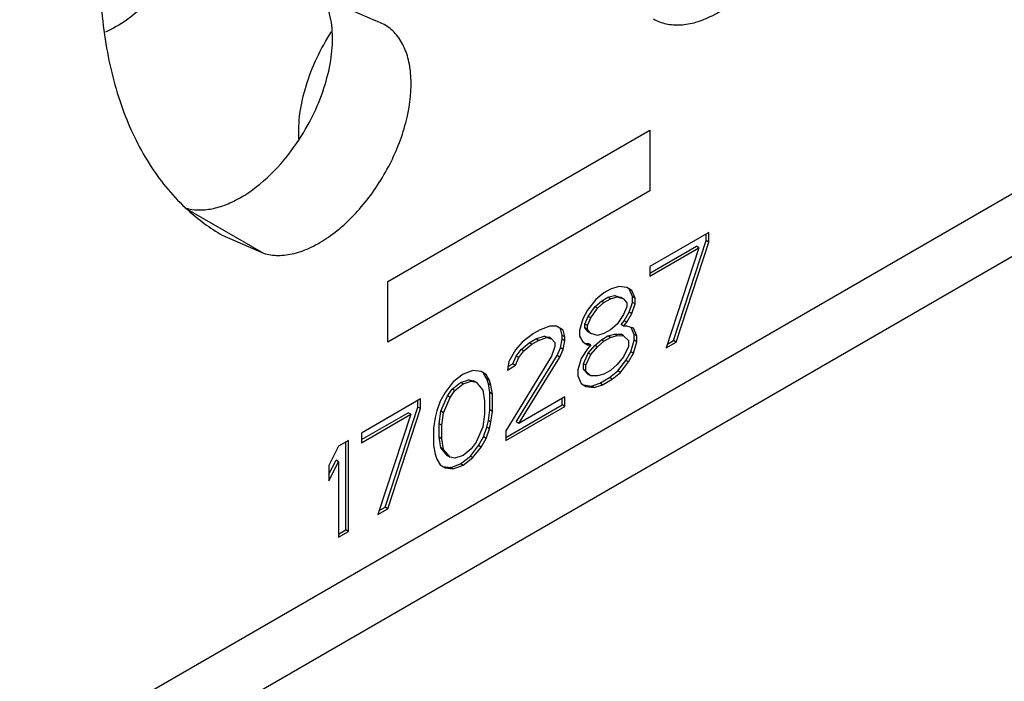
# Model space of a CAD drawing. Units: inches. Extents: x 0.4 to 16.6, y 0.6 to 10.4.
# Drawn here: x 14.8 to 15.6, y 7.4 to 7.9 of the extents above; entities that cross this region are included whole.
import ezdxf

# ---------------------------------------------------------------- set-up
doc = ezdxf.new("R2010")
doc.units = ezdxf.units.IN
doc.header["$LTSCALE"] = 0.935
doc.header["$MEASUREMENT"] = 0
doc.layers.get('0').update_dxf_attribs({"linetype": 'CONTINUOUS'})
doc.layers.add('AXIS', color=7, linetype='CONTINUOUS')
doc.layers.add('DATUM_CURVES', color=7, linetype='CONTINUOUS')

msp = doc.modelspace()

# ---------------------------------------------------------------- linework, layer by layer
at = {"color": 7, "linetype": 'CONTINUOUS'}
for p, q in [((14.54714, 7.20772), (15.79989, 7.93098)), ((14.51657, 7.14013), (15.76931, 7.8634)), ((15.32489, 7.76524), (15.27791, 7.73811)), ((15.2967, 7.67905), (15.3228, 7.75875)), ((15.3228, 7.75875), (15.3228, 7.76403)), ((15.32489, 7.75754), (15.3228, 7.75875)), ((15.32489, 7.75754), (15.32489, 7.76524)), ((15.27791, 7.73283), (15.31497, 7.75423)), ((15.27791, 7.73042), (15.31706, 7.75302)), ((15.31706, 7.75302), (15.29096, 7.67332)), ((15.29879, 7.67784), (15.32489, 7.75754)), ((15.31706, 7.75302), (15.31497, 7.75423)), ((15.27791, 7.73811), (15.27791, 7.73042)), ((15.24659, 7.72003), (15.24137, 7.71702)), ((15.25312, 7.72226), (15.24659, 7.72003)), ((15.25964, 7.72141), (15.25312, 7.72226)), ((15.26356, 7.71905), (15.25964, 7.72141)), ((15.26408, 7.71407), (15.26147, 7.72026)), ((15.23485, 7.71171), (15.22832, 7.70333)), ((15.24137, 7.71702), (15.23485, 7.71171)), ((15.23928, 7.71053), (15.2445, 7.71354)), ((15.24137, 7.70932), (15.24659, 7.71234)), ((15.2445, 7.71354), (15.24972, 7.71502)), ((15.24659, 7.71234), (15.2445, 7.71354)), ((15.24659, 7.71234), (15.25181, 7.71381)), ((15.24972, 7.71502), (15.25494, 7.71341)), ((15.25181, 7.71381), (15.24972, 7.71502)), ((15.25181, 7.71381), (15.25703, 7.71221)), ((15.25703, 7.71221), (15.25494, 7.71341)), ((15.25703, 7.71221), (15.25964, 7.7091)), ((15.26617, 7.71287), (15.26356, 7.71905)), ((15.26617, 7.71287), (15.26408, 7.71407)), ((15.26408, 7.70946), (15.26408, 7.71407)), ((15.26617, 7.70825), (15.26617, 7.71287)), ((15.22884, 7.69835), (15.23406, 7.70598)), ((15.23093, 7.69714), (15.23615, 7.70477)), ((15.23406, 7.70598), (15.23928, 7.71053)), ((15.23615, 7.70477), (15.23406, 7.70598)), ((15.23615, 7.70477), (15.24137, 7.70932)), ((15.24137, 7.70932), (15.23928, 7.71053)), ((15.25964, 7.70602), (15.25703, 7.6999)), ((15.25964, 7.7091), (15.25964, 7.70602)), ((15.26147, 7.70179), (15.26408, 7.70946)), ((15.26356, 7.70059), (15.26617, 7.70825)), ((15.26617, 7.70825), (15.26408, 7.70946)), ((15.22441, 7.69645), (15.2218, 7.68725)), ((15.22832, 7.70333), (15.22441, 7.69645)), ((15.22623, 7.69222), (15.22884, 7.69835)), ((15.22832, 7.69102), (15.23093, 7.69714)), ((15.23093, 7.69714), (15.22884, 7.69835)), ((15.25703, 7.6999), (15.25181, 7.69227)), ((15.25755, 7.69492), (15.26147, 7.70179)), ((15.25964, 7.69371), (15.26356, 7.70059)), ((15.26356, 7.70059), (15.26147, 7.70179)), ((15.19831, 7.69062), (15.19048, 7.68764)), ((15.20353, 7.69055), (15.19831, 7.69062)), ((15.20875, 7.68741), (15.20353, 7.69055)), ((15.20875, 7.68741), (15.20666, 7.68862)), ((15.20797, 7.68321), (15.20666, 7.68862)), ((15.22832, 7.69102), (15.22623, 7.69222)), ((15.22623, 7.68915), (15.22623, 7.69222)), ((15.22832, 7.68794), (15.22623, 7.68915)), ((15.22884, 7.68604), (15.22623, 7.68915)), ((15.22832, 7.68794), (15.22832, 7.69102)), ((15.23093, 7.68483), (15.22832, 7.68794)), ((15.25181, 7.69227), (15.24659, 7.68772)), ((15.25494, 7.69187), (15.25755, 7.69492)), ((15.25703, 7.69066), (15.25494, 7.69187)), ((15.25703, 7.69066), (15.25964, 7.69371)), ((15.25964, 7.69063), (15.25703, 7.69066)), ((15.25964, 7.69371), (15.25755, 7.69492)), ((15.26486, 7.68903), (15.25964, 7.69063)), ((15.26538, 7.68405), (15.26305, 7.68959)), ((15.26747, 7.68284), (15.26486, 7.68903)), ((15.18526, 7.68462), (15.17612, 7.67781)), ((15.18187, 7.67738), (15.18709, 7.68039)), ((15.19048, 7.68764), (15.18526, 7.68462)), ((15.18709, 7.68039), (15.19361, 7.68262)), ((15.18917, 7.67919), (15.18709, 7.68039)), ((15.18917, 7.67919), (15.1957, 7.68142)), ((15.19361, 7.68262), (15.19753, 7.6818)), ((15.1957, 7.68142), (15.19361, 7.68262)), ((15.1957, 7.68142), (15.19961, 7.6806)), ((15.19961, 7.6806), (15.19753, 7.6818)), ((15.19961, 7.6806), (15.20222, 7.67749)), ((15.20666, 7.67323), (15.20797, 7.68014)), ((15.21005, 7.68201), (15.20797, 7.68321)), ((15.20797, 7.68014), (15.20797, 7.68321)), ((15.21005, 7.67893), (15.20797, 7.68014)), ((15.21005, 7.68201), (15.20875, 7.68741)), ((15.21005, 7.67893), (15.21005, 7.68201)), ((15.2218, 7.68725), (15.2218, 7.68263)), ((15.2218, 7.68263), (15.22441, 7.67799)), ((15.23093, 7.68483), (15.22884, 7.68604)), ((15.23615, 7.68323), (15.23093, 7.68483)), ((15.24137, 7.6847), (15.23615, 7.68323)), ((15.23928, 7.67975), (15.2445, 7.68277)), ((15.24659, 7.68772), (15.24137, 7.6847)), ((15.24137, 7.67855), (15.24659, 7.68156)), ((15.2445, 7.68277), (15.24972, 7.68424)), ((15.24659, 7.68156), (15.2445, 7.68277)), ((15.24659, 7.68156), (15.25181, 7.68303)), ((15.24972, 7.68424), (15.25494, 7.68418)), ((15.25181, 7.68303), (15.24972, 7.68424)), ((15.25181, 7.68303), (15.25703, 7.68297)), ((15.25703, 7.68297), (15.25494, 7.68418)), ((15.25703, 7.68297), (15.26095, 7.67907)), ((15.26747, 7.68284), (15.26538, 7.68405)), ((15.26538, 7.67943), (15.26538, 7.68405)), ((15.26747, 7.67823), (15.26747, 7.68284)), ((15.17612, 7.67781), (15.1709, 7.67172)), ((15.17534, 7.67207), (15.18187, 7.67738)), ((15.17743, 7.67087), (15.18395, 7.67617)), ((15.18395, 7.67617), (15.18187, 7.67738)), ((15.18395, 7.67617), (15.18917, 7.67919)), ((15.20222, 7.67441), (15.19961, 7.66675)), ((15.20222, 7.67749), (15.20222, 7.67441)), ((15.20405, 7.6671), (15.20666, 7.67323)), ((15.20875, 7.67202), (15.20666, 7.67323)), ((15.20875, 7.67202), (15.21005, 7.67893)), ((15.22832, 7.67255), (15.2231, 7.66492)), ((15.22441, 7.67799), (15.22832, 7.67563)), ((15.22623, 7.67683), (15.22884, 7.6768)), ((15.22832, 7.67563), (15.23093, 7.6756)), ((15.23093, 7.6756), (15.22832, 7.67255)), ((15.23093, 7.6756), (15.22884, 7.6768)), ((15.22884, 7.66911), (15.23406, 7.6752)), ((15.23093, 7.6679), (15.23615, 7.67399)), ((15.23406, 7.6752), (15.23928, 7.67975)), ((15.23615, 7.67399), (15.23406, 7.6752)), ((15.23615, 7.67399), (15.24137, 7.67855)), ((15.24137, 7.67855), (15.23928, 7.67975)), ((15.26095, 7.67446), (15.25703, 7.66604)), ((15.26095, 7.67907), (15.26095, 7.67446)), ((15.26277, 7.67023), (15.26538, 7.67943)), ((15.26486, 7.66902), (15.26747, 7.67823)), ((15.26747, 7.67823), (15.26538, 7.67943)), ((15.29096, 7.67332), (15.29879, 7.67784)), ((15.29193, 7.67629), (15.2967, 7.67905)), ((15.29879, 7.67784), (15.2967, 7.67905)), ((15.19961, 7.66675), (15.16308, 7.60718)), ((15.1709, 7.67172), (15.16569, 7.66255)), ((15.16882, 7.66061), (15.17143, 7.66674)), ((15.1709, 7.65941), (15.17351, 7.66553)), ((15.17143, 7.66674), (15.17534, 7.67207)), ((15.17143, 7.61441), (15.20405, 7.6671)), ((15.17351, 7.66553), (15.17143, 7.66674)), ((15.17351, 7.66553), (15.17743, 7.67087)), ((15.17351, 7.61321), (15.20614, 7.6659)), ((15.17743, 7.67087), (15.17534, 7.67207)), ((15.20614, 7.6659), (15.20405, 7.6671)), ((15.20614, 7.6659), (15.20875, 7.67202)), ((15.2231, 7.66492), (15.22049, 7.65572)), ((15.22493, 7.66069), (15.22884, 7.66911)), ((15.22702, 7.65949), (15.23093, 7.6679)), ((15.23093, 7.6679), (15.22884, 7.66911)), ((15.25703, 7.66604), (15.25181, 7.65995)), ((15.25886, 7.66335), (15.26277, 7.67023)), ((15.26095, 7.66215), (15.26486, 7.66902)), ((15.26486, 7.66902), (15.26277, 7.67023)), ((15.16569, 7.66255), (15.16438, 7.65564)), ((15.16438, 7.65564), (15.1709, 7.65941)), ((15.16489, 7.65835), (15.16882, 7.66061)), ((15.1709, 7.65941), (15.16882, 7.66061)), ((15.22702, 7.65949), (15.22493, 7.66069)), ((15.22493, 7.65608), (15.22493, 7.66069)), ((15.22702, 7.65487), (15.22702, 7.65949)), ((15.25181, 7.65995), (15.24659, 7.6554)), ((15.25233, 7.65497), (15.25886, 7.66335)), ((15.25442, 7.65376), (15.26095, 7.66215)), ((15.26095, 7.66215), (15.25886, 7.66335)), ((15.12915, 7.65223), (15.12132, 7.64617)), ((15.13698, 7.65521), (15.12915, 7.65223)), ((15.1435, 7.65436), (15.13698, 7.65521)), ((15.14742, 7.652), (15.1435, 7.65436)), ((15.14794, 7.64856), (15.14533, 7.65321)), ((15.15003, 7.64735), (15.14742, 7.652)), ((15.22049, 7.65572), (15.22049, 7.6511)), ((15.22049, 7.6511), (15.2231, 7.64491)), ((15.22702, 7.65487), (15.22493, 7.65608)), ((15.22884, 7.65218), (15.22493, 7.65608)), ((15.23093, 7.65097), (15.22702, 7.65487)), ((15.23093, 7.65097), (15.22884, 7.65218)), ((15.23615, 7.65091), (15.23093, 7.65097)), ((15.24137, 7.65238), (15.23615, 7.65091)), ((15.23798, 7.64514), (15.24581, 7.64966)), ((15.24659, 7.6554), (15.24137, 7.65238)), ((15.24581, 7.64966), (15.25233, 7.65497)), ((15.2479, 7.64846), (15.24581, 7.64966)), ((15.2479, 7.64846), (15.25442, 7.65376)), ((15.25442, 7.65376), (15.25233, 7.65497)), ((15.12132, 7.64617), (15.11479, 7.63778)), ((15.12053, 7.64043), (15.12706, 7.64574)), ((15.12262, 7.63923), (15.12915, 7.64453)), ((15.12706, 7.64574), (15.13358, 7.64796)), ((15.12915, 7.64453), (15.12706, 7.64574)), ((15.12915, 7.64453), (15.13567, 7.64676)), ((15.13358, 7.64796), (15.1375, 7.64715)), ((15.13567, 7.64676), (15.13358, 7.64796)), ((15.13567, 7.64676), (15.13959, 7.64594)), ((15.13959, 7.64594), (15.1375, 7.64715)), ((15.13959, 7.64594), (15.14481, 7.63972)), ((15.15003, 7.64735), (15.14794, 7.64856)), ((15.14924, 7.64469), (15.14794, 7.64856)), ((15.15133, 7.64349), (15.14924, 7.64469)), ((15.15055, 7.63775), (15.14924, 7.64469)), ((15.15133, 7.64349), (15.15003, 7.64735)), ((15.15264, 7.63655), (15.15133, 7.64349)), ((15.2231, 7.64491), (15.22702, 7.64256)), ((15.22493, 7.64376), (15.23145, 7.64291)), ((15.22702, 7.64256), (15.23354, 7.64171)), ((15.23145, 7.64291), (15.23798, 7.64514)), ((15.23354, 7.64171), (15.23145, 7.64291)), ((15.23354, 7.64171), (15.24007, 7.64394)), ((15.24007, 7.64394), (15.23798, 7.64514)), ((15.24007, 7.64394), (15.2479, 7.64846)), ((15.11479, 7.63778), (15.11088, 7.63091)), ((15.1114, 7.62285), (15.11662, 7.63509)), ((15.11349, 7.62164), (15.11871, 7.63389)), ((15.11662, 7.63509), (15.12053, 7.64043)), ((15.11871, 7.63389), (15.11662, 7.63509)), ((15.11871, 7.63389), (15.12262, 7.63923)), ((15.12262, 7.63923), (15.12053, 7.64043)), ((15.14481, 7.63972), (15.14611, 7.63124)), ((15.15264, 7.63655), (15.15055, 7.63775)), ((15.15055, 7.6239), (15.15055, 7.63775)), ((15.15264, 7.6227), (15.15264, 7.63655)), ((15.21005, 7.6343), (15.17351, 7.61321)), ((15.20797, 7.62781), (15.20797, 7.6331)), ((15.21005, 7.62661), (15.21005, 7.6343)), ((15.09522, 7.63264), (15.04824, 7.60551)), ((15.06703, 7.54645), (15.09313, 7.62615)), ((15.09313, 7.62615), (15.09313, 7.63143)), ((15.09522, 7.62494), (15.09313, 7.62615)), ((15.09522, 7.62494), (15.09522, 7.63264)), ((15.11088, 7.63091), (15.10827, 7.62324)), ((15.14611, 7.63124), (15.14611, 7.62047)), ((15.16308, 7.6019), (15.20797, 7.62781)), ((15.16308, 7.59949), (15.21005, 7.62661)), ((15.21005, 7.62661), (15.20797, 7.62781)), ((15.04824, 7.60023), (15.0853, 7.62163)), ((15.04824, 7.59782), (15.08739, 7.62042)), ((15.08739, 7.62042), (15.06129, 7.54072)), ((15.06912, 7.54524), (15.09522, 7.62494)), ((15.08739, 7.62042), (15.0853, 7.62163)), ((15.10696, 7.61787), (15.10566, 7.60943)), ((15.10827, 7.62324), (15.10696, 7.61787)), ((15.11009, 7.61286), (15.1114, 7.62285)), ((15.11349, 7.62164), (15.1114, 7.62285)), ((15.11218, 7.61165), (15.11349, 7.62164)), ((15.14611, 7.62047), (15.14481, 7.61048)), ((15.14924, 7.61546), (15.15055, 7.6239)), ((15.15264, 7.6227), (15.15055, 7.6239)), ((15.15133, 7.61425), (15.15264, 7.6227)), ((15.10566, 7.60943), (15.10566, 7.59558)), ((15.11218, 7.61165), (15.11009, 7.61286)), ((15.11009, 7.60209), (15.11009, 7.61286)), ((15.11218, 7.60088), (15.11218, 7.61165)), ((15.14481, 7.61048), (15.13959, 7.59824)), ((15.14533, 7.60242), (15.14794, 7.61009)), ((15.14794, 7.61009), (15.14924, 7.61546)), ((15.15003, 7.60888), (15.14794, 7.61009)), ((15.15133, 7.61425), (15.14924, 7.61546)), ((15.15003, 7.60888), (15.15133, 7.61425)), ((15.17351, 7.61321), (15.17143, 7.61441)), ((15.04824, 7.60551), (15.04824, 7.59782)), ((15.11218, 7.60088), (15.11009, 7.60209)), ((15.1114, 7.59361), (15.11009, 7.60209)), ((15.14141, 7.59555), (15.14533, 7.60242)), ((15.14742, 7.60122), (15.14533, 7.60242)), ((15.14742, 7.60122), (15.15003, 7.60888)), ((15.16308, 7.60718), (15.16308, 7.59949)), ((15.02997, 7.59497), (15.02214, 7.57967)), ((15.0378, 7.59949), (15.02997, 7.59497)), ((15.03571, 7.52836), (15.03571, 7.59828)), ((15.0378, 7.52716), (15.0378, 7.59949)), ((15.10566, 7.59558), (15.10696, 7.58863)), ((15.11349, 7.5924), (15.11218, 7.60088)), ((15.13489, 7.58716), (15.14141, 7.59555)), ((15.13959, 7.59824), (15.13567, 7.5929)), ((15.13698, 7.58596), (15.1435, 7.59434)), ((15.1435, 7.59434), (15.14141, 7.59555)), ((15.1435, 7.59434), (15.14742, 7.60122)), ((15.10696, 7.58863), (15.10827, 7.58477)), ((15.11349, 7.5924), (15.1114, 7.59361)), ((15.11662, 7.58739), (15.1114, 7.59361)), ((15.11871, 7.58618), (15.11349, 7.5924)), ((15.11871, 7.58618), (15.11662, 7.58739)), ((15.12262, 7.58536), (15.11871, 7.58618)), ((15.12915, 7.58759), (15.12262, 7.58536)), ((15.12706, 7.5811), (15.13489, 7.58716)), ((15.13567, 7.5929), (15.12915, 7.58759)), ((15.12915, 7.5799), (15.13698, 7.58596)), ((15.13698, 7.58596), (15.13489, 7.58716)), ((15.02214, 7.57265), (15.02788, 7.58386)), ((15.02214, 7.56736), (15.02997, 7.58266)), ((15.02214, 7.57967), (15.02214, 7.56736)), ((15.02997, 7.58266), (15.02788, 7.58386)), ((15.02997, 7.58266), (15.02997, 7.52264)), ((15.10827, 7.58477), (15.11088, 7.58012)), ((15.11088, 7.58012), (15.11479, 7.57777)), ((15.1127, 7.57897), (15.11923, 7.57812)), ((15.11923, 7.57812), (15.12706, 7.5811)), ((15.12132, 7.57692), (15.11923, 7.57812)), ((15.12132, 7.57692), (15.12915, 7.5799)), ((15.12915, 7.5799), (15.12706, 7.5811)), ((15.11479, 7.57777), (15.12132, 7.57692)), ((15.06129, 7.54072), (15.06912, 7.54524)), ((15.06226, 7.54369), (15.06703, 7.54645)), ((15.06912, 7.54524), (15.06703, 7.54645)), ((15.02997, 7.52505), (15.03571, 7.52836)), ((15.02997, 7.52264), (15.0378, 7.52716)), ((15.0378, 7.52716), (15.03571, 7.52836))]:
    msp.add_line(p, q, dxfattribs=at)
for points, knots in [([(14.92515, 8.06805), (14.92605, 8.06177), (14.92634, 8.04826), (14.92297, 8.02747), (14.91603, 8.00598), (14.90587, 7.98488), (14.89301, 7.96525), (14.8781, 7.94807), (14.8619, 7.93423), (14.85009, 7.92729), (14.84418, 7.9247)], [0, 0, 0, 0, 0.109449, 0.231044, 0.361828, 0.497659, 0.633831, 0.7656, 0.888714, 1, 1, 1, 1]), ([(14.99831, 7.8397), (14.9979, 7.84644), (14.99866, 7.86071), (15.00536, 7.89012), (15.01556, 7.91155), (15.02419, 7.92491)], [0, 0, 0, 0, 0.224396, 0.471157, 1, 1, 1, 1])]:
    msp.add_open_spline(points, degree=3, knots=knots, dxfattribs=at)
at = {"layer": 'AXIS', "color": 7, "linetype": 'CONTINUOUS'}
for p, q in [((15.04061, 7.94196), (15.05912, 7.93389)), ((15.06635, 7.93073), (15.05912, 7.93389)), ((14.90751, 7.7848), (14.97015, 7.74863)), ((14.93726, 7.76296), (14.97015, 7.74863))]:
    msp.add_line(p, q, dxfattribs=at)
for centre, radius, start, end in [((14.91836, 7.81997), 0.03681, 252.8659, 257.52118), ((15.01754, 7.90161), 0.16022, 227.68703, 239.92886)]:
    msp.add_arc(centre, radius, start, end, dxfattribs=at)
for points, knots in [([(14.89968, 8.23494), (14.88005, 8.19116), (14.85684, 8.12405), (14.84129, 8.03391), (14.83812, 7.97115), (14.84328, 7.91327), (14.85676, 7.8616), (14.87838, 7.81745), (14.89859, 7.79323), (14.90969, 7.78313)], [0, 0, 0, 0, 0.30097, 0.441499, 0.572847, 0.693956, 0.804647, 0.905888, 1, 1, 1, 1]), ([(15.28072, 7.93522), (15.28384, 7.93342), (15.29091, 7.93073), (15.30265, 7.92997), (15.31521, 7.93231), (15.33334, 7.93971), (15.35551, 7.95618), (15.37014, 7.9736), (15.37688, 7.98346)], [0, 0, 0, 0, 0.092774, 0.191135, 0.299179, 0.418964, 0.692521, 1, 1, 1, 1]), ([(15.02491, 7.92511), (15.02454, 7.93144), (15.02259, 7.94328), (15.01707, 7.95411), (15.0136, 7.95839)], [0, 0, 0, 0, 0.535264, 1, 1, 1, 1]), ([(14.97015, 7.74863), (14.97389, 7.74748), (14.98217, 7.74635), (14.99516, 7.74817), (15.00871, 7.75324), (15.02766, 7.76447), (15.0497, 7.78533), (15.07064, 7.8165), (15.08444, 7.85082), (15.08874, 7.87979), (15.08653, 7.90046), (15.08238, 7.91333), (15.07573, 7.92377), (15.06961, 7.92885), (15.06635, 7.93074)], [0, 0, 0, 0, 0.046598, 0.097724, 0.154636, 0.217617, 0.358709, 0.511228, 0.661284, 0.795714, 0.854523, 0.907344, 0.955129, 1, 1, 1, 1]), ([(14.99868, 7.83946), (15.00741, 7.85286), (15.01773, 7.8744), (15.02454, 7.90397), (15.02532, 7.91833), (15.02491, 7.92511)], [0, 0, 0, 0, 0.52871, 0.775559, 1, 1, 1, 1]), ([(14.9104, 7.78403), (14.91375, 7.78329), (14.92098, 7.7827), (14.93219, 7.78438), (14.94384, 7.78849), (14.96018, 7.79735), (14.97974, 7.81384), (14.99273, 7.83033), (14.99868, 7.83946)], [0, 0, 0, 0, 0.093859, 0.195821, 0.307679, 0.429976, 0.702194, 1, 1, 1, 1])]:
    msp.add_open_spline(points, degree=3, knots=knots, dxfattribs=at)
at = {"layer": 'DATUM_CURVES', "color": 7, "linetype": 'CONTINUOUS'}
for p, q in [((15.06912, 7.72606), (15.27791, 7.84661)), ((15.27791, 7.84661), (15.27791, 7.79839)), ((15.27791, 7.79839), (15.06912, 7.67784)), ((15.06912, 7.67784), (15.06912, 7.72606))]:
    msp.add_line(p, q, dxfattribs=at)

doc.saveas('drawing.dxf')
